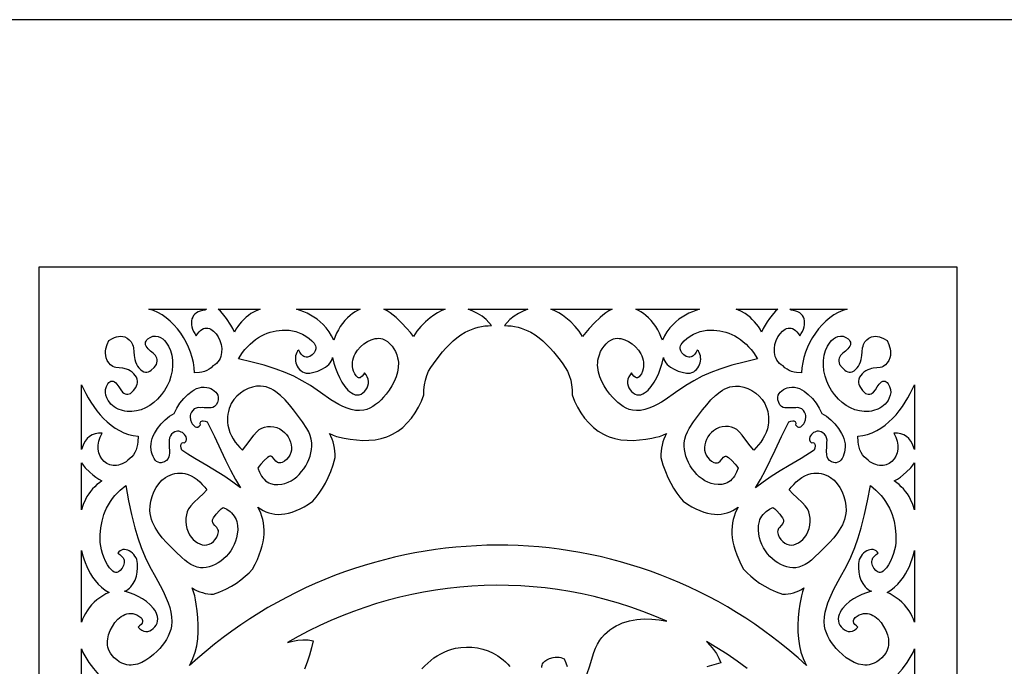
# Model space of a CAD drawing. Extents: x -3 to 213, y 3 to 294.
# Drawn here: x 81 to 121, y 268 to 294 of the extents above; entities that cross this region are included whole.
import ezdxf

# ---------------------------------------------------------------- set-up
doc = ezdxf.new("R2010")
doc.units = 0
doc.layers.add('LAYER_1', color=18, linetype='CONTINUOUS')

msp = doc.modelspace()

# ---------------------------------------------------------------- linework, layer by layer
at = {"layer": 'LAYER_1'}
for points in [[(213, 294), (-3, 294), (-3, 3), (213, 3)], [(82.176, 284), (118.74, 284), (118.74, 224), (81.625, 224), (81.625, 284)], [(88.385, 282.287), (88.33, 282.253), (88.227, 282.237), (88.134, 282.212), (88.052, 282.178), (87.981, 282.135), (87.92, 282.085), (87.871, 282.027), (87.832, 281.964), (87.804, 281.894), (87.787, 281.819), (87.781, 281.74), (87.786, 281.657), (87.803, 281.571), (87.83, 281.482), (87.869, 281.391), (87.919, 281.299), (87.98, 281.206), (88.034, 281.295), (88.09, 281.368), (88.148, 281.426), (88.208, 281.47), (88.268, 281.501), (88.328, 281.519), (88.389, 281.525), (88.449, 281.52), (88.508, 281.504), (88.566, 281.479), (88.623, 281.445), (88.677, 281.403), (88.777, 281.296), (88.863, 281.167), (88.932, 281.019), (88.981, 280.86), (89.005, 280.695), (89.002, 280.53), (88.989, 280.45), (88.968, 280.372), (88.938, 280.297), (88.9, 280.226), (88.852, 280.159), (88.794, 280.098), (88.725, 280.043), (88.646, 279.994), (88.575, 279.919), (88.494, 279.857), (88.405, 279.808), (88.309, 279.77), (88.209, 279.742), (88.107, 279.724), (87.905, 279.71), (87.892, 279.919), (87.861, 280.129), (87.812, 280.339), (87.748, 280.546), (87.668, 280.75), (87.574, 280.948), (87.467, 281.14), (87.348, 281.323), (87.217, 281.495), (87.075, 281.657), (86.924, 281.804), (86.764, 281.937), (86.596, 282.054), (86.422, 282.152), (86.242, 282.23), (86.056, 282.287)], [(112.66, 267.88), (112.323, 268.181), (111.981, 268.473), (111.635, 268.755), (111.283, 269.027), (110.927, 269.29), (110.566, 269.543), (110.201, 269.786), (109.832, 270.02), (109.458, 270.244), (109.081, 270.458), (108.7, 270.663), (108.316, 270.858), (107.928, 271.043), (107.537, 271.219), (107.144, 271.385), (106.747, 271.541), (106.348, 271.688), (105.946, 271.825), (105.542, 271.953), (105.135, 272.071), (104.727, 272.179), (104.317, 272.278), (103.905, 272.367), (103.492, 272.447), (103.078, 272.517), (102.662, 272.578), (102.245, 272.629), (101.828, 272.671), (101.41, 272.703), (100.992, 272.725), (100.573, 272.738), (100.154, 272.742), (99.735, 272.736), (99.317, 272.72), (98.898, 272.695), (98.481, 272.661), (98.064, 272.617), (97.648, 272.563), (97.233, 272.501), (96.819, 272.428), (96.407, 272.347), (95.996, 272.255), (95.587, 272.155), (95.18, 272.045), (94.775, 271.925), (94.373, 271.797), (93.972, 271.658), (93.575, 271.511), (93.18, 271.354), (92.788, 271.187), (92.399, 271.011), (92.013, 270.826), (91.631, 270.632), (91.252, 270.428), (90.878, 270.215), (90.507, 269.992), (90.14, 269.76), (89.778, 269.519), (89.42, 269.269), (89.066, 269.009), (88.718, 268.74), (88.374, 268.461), (88.036, 268.174), (87.703, 267.877), (87.775, 268.013), (87.84, 268.154), (87.93, 268.41), (87.994, 268.676), (88.036, 268.95), (88.056, 269.23), (88.058, 269.513), (88.045, 269.797), (88.017, 270.081), (87.979, 270.36), (87.95, 270.53), (87.915, 270.696), (87.87, 270.859), (87.812, 271.016), (87.909, 270.955), (88.011, 270.902), (88.117, 270.857), (88.226, 270.822), (88.337, 270.794), (88.449, 270.776), (88.561, 270.766), (88.673, 270.766), (88.935, 270.86), (89.176, 270.967), (89.397, 271.084), (89.6, 271.21), (89.786, 271.344), (89.956, 271.484), (90.111, 271.627), (90.253, 271.774), (90.358, 271.975), (90.449, 272.169), (90.526, 272.357), (90.59, 272.538), (90.641, 272.713), (90.68, 272.881), (90.706, 273.044), (90.721, 273.201), (90.724, 273.353), (90.717, 273.499), (90.699, 273.64), (90.671, 273.777), (90.633, 273.909), (90.586, 274.036), (90.53, 274.16), (90.465, 274.279), (90.572, 274.207), (90.682, 274.144), (90.795, 274.091), (90.913, 274.049), (91.035, 274.017), (91.16, 273.997), (91.291, 273.989), (91.426, 273.993), (91.565, 274.009), (91.71, 274.039), (91.86, 274.082), (92.016, 274.139), (92.177, 274.211), (92.344, 274.298), (92.517, 274.4), (92.697, 274.519), (92.827, 274.678), (92.955, 274.852), (93.079, 275.043), (93.198, 275.252), (93.311, 275.48), (93.415, 275.728), (93.51, 275.998), (93.594, 276.292), (93.593, 276.418), (93.585, 276.544), (93.569, 276.67), (93.544, 276.795), (93.512, 276.917), (93.473, 277.035), (93.426, 277.15), (93.371, 277.259), (93.511, 277.195), (93.656, 277.144), (93.955, 277.072), (94.204, 277.029), (94.456, 276.998), (94.71, 276.983), (94.962, 276.985), (95.211, 277.008), (95.455, 277.055), (95.692, 277.127), (95.807, 277.174), (95.92, 277.229), (96.129, 277.355), (96.326, 277.509), (96.511, 277.685), (96.68, 277.883), (96.833, 278.099), (96.968, 278.33), (97.084, 278.574), (97.179, 278.827), (97.183, 279.027), (97.204, 279.227), (97.243, 279.422), (97.301, 279.61), (97.376, 279.775), (97.466, 279.932), (97.674, 280.23), (97.936, 280.56), (98.074, 280.717), (98.217, 280.866), (98.366, 281.007), (98.522, 281.136), (98.685, 281.252), (98.855, 281.354), (98.98, 281.417), (99.109, 281.471), (99.24, 281.518), (99.374, 281.556), (99.51, 281.586), (99.647, 281.609), (99.784, 281.622), (99.92, 281.628), (99.706, 281.878), (99.535, 282.001), (99.355, 282.113), (99.166, 282.21), (98.971, 282.287), (101.394, 282.287), (101.2, 282.21), (101.011, 282.113), (100.83, 282.001), (100.659, 281.878), (100.444, 281.628), (100.581, 281.622), (100.718, 281.609), (100.855, 281.586), (100.991, 281.556), (101.125, 281.518), (101.256, 281.471), (101.385, 281.417), (101.51, 281.354), (101.681, 281.252), (101.843, 281.136), (101.999, 281.007), (102.148, 280.866), (102.291, 280.717), (102.429, 280.56), (102.691, 280.23), (102.799, 280.083), (102.9, 279.932), (102.989, 279.775), (103.064, 279.61), (103.123, 279.422), (103.161, 279.227), (103.182, 279.027), (103.186, 278.827), (103.281, 278.574), (103.397, 278.33), (103.532, 278.099), (103.685, 277.883), (103.854, 277.685), (104.039, 277.509), (104.236, 277.355), (104.446, 277.229), (104.558, 277.174), (104.673, 277.127), (104.91, 277.055), (105.154, 277.009), (105.403, 276.985), (105.655, 276.983), (105.909, 276.998), (106.161, 277.029), (106.41, 277.072), (106.561, 277.105), (106.709, 277.144), (106.854, 277.195), (106.994, 277.259), (106.939, 277.15), (106.892, 277.035), (106.853, 276.917), (106.821, 276.794), (106.797, 276.67), (106.78, 276.544), (106.772, 276.418), (106.771, 276.292), (106.855, 275.998), (106.95, 275.728), (107.054, 275.48), (107.167, 275.252), (107.286, 275.043), (107.41, 274.852), (107.538, 274.678), (107.668, 274.519), (107.848, 274.4), (108.021, 274.298), (108.188, 274.211), (108.349, 274.139), (108.505, 274.082), (108.655, 274.039), (108.8, 274.009), (108.94, 273.992), (109.075, 273.989), (109.205, 273.997), (109.331, 274.017), (109.452, 274.049), (109.57, 274.091), (109.683, 274.144), (109.793, 274.207), (109.9, 274.279), (109.835, 274.16), (109.779, 274.036), (109.732, 273.909), (109.695, 273.777), (109.666, 273.64), (109.648, 273.499), (109.641, 273.353), (109.644, 273.201), (109.659, 273.044), (109.685, 272.881), (109.724, 272.713), (109.775, 272.538), (109.839, 272.357), (109.916, 272.169), (110.007, 271.975), (110.113, 271.774), (110.254, 271.627), (110.41, 271.484), (110.579, 271.344), (110.765, 271.21), (110.968, 271.084), (111.189, 270.967), (111.43, 270.86), (111.692, 270.766), (111.804, 270.766), (111.916, 270.776), (112.028, 270.794), (112.139, 270.821), (112.248, 270.857), (112.354, 270.902), (112.456, 270.954), (112.553, 271.016), (112.496, 270.859), (112.451, 270.696), (112.386, 270.36), (112.348, 270.081), (112.321, 269.797), (112.307, 269.513), (112.309, 269.23), (112.33, 268.95), (112.371, 268.676), (112.435, 268.41), (112.526, 268.154), (112.589, 268.014), (112.66, 267.879)], [(90.556, 282.287), (90.367, 282.209), (90.186, 282.108), (90.086, 282.038), (89.989, 281.961), (89.897, 281.876), (89.81, 281.784), (89.729, 281.686), (89.653, 281.583), (89.584, 281.475), (89.522, 281.363), (89.458, 281.506), (89.382, 281.642), (89.205, 281.908), (89.045, 282.116), (88.957, 282.209), (88.865, 282.287)], [(92.028, 282.287), (94.613, 282.287), (94.505, 282.237), (94.4, 282.178), (94.299, 282.111), (94.202, 282.038), (94.09, 281.938), (93.987, 281.829), (93.891, 281.712), (93.804, 281.587), (93.725, 281.457), (93.654, 281.321), (93.591, 281.18), (93.537, 281.036), (93.453, 281.212), (93.351, 281.377), (93.234, 281.53), (93.104, 281.671), (92.987, 281.78), (92.864, 281.879), (92.736, 281.969), (92.602, 282.05), (92.464, 282.123), (92.322, 282.186), (92.176, 282.241)], [(95.568, 282.287), (98.04, 282.287), (97.882, 282.221), (97.729, 282.139), (97.58, 282.044), (97.437, 281.939), (97.244, 281.773), (97.066, 281.591), (96.904, 281.393), (96.761, 281.179), (96.637, 281.351), (96.496, 281.509), (96.282, 281.735), (96.057, 281.951), (95.939, 282.05), (95.819, 282.14), (95.695, 282.22)], [(104.798, 282.287), (104.67, 282.22), (104.546, 282.14), (104.426, 282.05), (104.308, 281.951), (104.083, 281.735), (103.869, 281.509), (103.728, 281.351), (103.663, 281.267), (103.604, 281.179), (103.461, 281.393), (103.299, 281.591), (103.121, 281.773), (102.928, 281.939), (102.785, 282.044), (102.637, 282.139), (102.483, 282.221), (102.325, 282.287)], [(108.338, 282.287), (108.189, 282.241), (108.043, 282.186), (107.901, 282.122), (107.763, 282.05), (107.629, 281.969), (107.501, 281.879), (107.378, 281.78), (107.261, 281.671), (107.132, 281.53), (107.015, 281.377), (106.913, 281.212), (106.829, 281.036), (106.774, 281.18), (106.711, 281.321), (106.64, 281.456), (106.561, 281.587), (106.474, 281.711), (106.379, 281.829), (106.275, 281.938), (106.163, 282.038), (106.067, 282.111), (105.965, 282.178), (105.86, 282.237), (105.752, 282.287)], [(109.809, 282.287), (111.501, 282.287), (111.408, 282.209), (111.32, 282.116), (111.16, 281.908), (111.068, 281.775), (110.983, 281.642), (110.907, 281.506), (110.843, 281.363), (110.781, 281.475), (110.712, 281.583), (110.637, 281.686), (110.555, 281.784), (110.468, 281.876), (110.376, 281.961), (110.28, 282.038), (110.179, 282.108), (109.998, 282.209)], [(111.98, 282.287), (114.309, 282.287), (114.124, 282.23), (113.943, 282.152), (113.769, 282.054), (113.601, 281.937), (113.441, 281.804), (113.29, 281.657), (113.149, 281.495), (113.018, 281.323), (112.898, 281.14), (112.791, 280.948), (112.697, 280.75), (112.617, 280.546), (112.553, 280.339), (112.505, 280.129), (112.473, 279.919), (112.46, 279.71), (112.259, 279.724), (112.157, 279.742), (112.057, 279.77), (111.961, 279.808), (111.871, 279.857), (111.79, 279.919), (111.719, 279.994), (111.64, 280.043), (111.571, 280.098), (111.513, 280.159), (111.465, 280.226), (111.427, 280.297), (111.397, 280.372), (111.376, 280.45), (111.363, 280.53), (111.36, 280.695), (111.384, 280.86), (111.433, 281.019), (111.502, 281.167), (111.588, 281.296), (111.688, 281.403), (111.742, 281.445), (111.799, 281.479), (111.857, 281.504), (111.916, 281.52), (111.976, 281.525), (112.037, 281.519), (112.097, 281.501), (112.157, 281.47), (112.217, 281.426), (112.275, 281.368), (112.331, 281.295), (112.385, 281.206), (112.446, 281.299), (112.496, 281.391), (112.535, 281.482), (112.562, 281.571), (112.579, 281.657), (112.584, 281.74), (112.578, 281.82), (112.561, 281.894), (112.533, 281.964), (112.494, 282.028), (112.445, 282.085), (112.384, 282.135), (112.313, 282.178), (112.231, 282.212), (112.138, 282.237), (112.035, 282.253)], [(84.445, 281.025), (84.595, 281.108), (84.674, 281.142), (84.756, 281.169), (84.838, 281.187), (84.921, 281.194), (85.002, 281.188), (85.082, 281.167), (85.179, 281.119), (85.267, 281.049), (85.34, 280.963), (85.394, 280.865), (85.419, 280.795), (85.435, 280.722), (85.451, 280.57), (85.463, 280.411), (85.491, 280.249), (85.52, 280.158), (85.559, 280.07), (85.606, 279.986), (85.66, 279.911), (85.72, 279.846), (85.785, 279.794), (85.852, 279.759), (85.921, 279.742), (85.981, 279.744), (86.04, 279.759), (86.099, 279.787), (86.156, 279.826), (86.268, 279.929), (86.373, 280.056), (86.389, 280.118), (86.397, 280.184), (86.395, 280.249), (86.384, 280.309), (86.36, 280.367), (86.327, 280.418), (86.237, 280.506), (86.132, 280.59), (86.029, 280.684), (85.987, 280.734), (85.953, 280.789), (85.93, 280.845), (85.921, 280.901), (85.928, 280.951), (85.948, 280.998), (85.978, 281.043), (86.018, 281.084), (86.114, 281.15), (86.222, 281.191), (86.332, 281.202), (86.435, 281.184), (86.532, 281.142), (86.62, 281.083), (86.688, 281.022), (86.749, 280.954), (86.804, 280.879), (86.853, 280.797), (86.932, 280.62), (86.986, 280.43), (87.017, 280.22), (87.021, 280.006), (87, 279.792), (86.955, 279.582), (86.889, 279.378), (86.803, 279.184), (86.698, 279.002), (86.577, 278.836), (86.492, 278.742), (86.408, 278.646), (86.261, 278.51), (86.099, 278.393), (85.926, 278.296), (85.744, 278.222), (85.557, 278.172), (85.367, 278.148), (85.177, 278.152), (85.082, 278.166), (84.989, 278.187), (84.82, 278.248), (84.739, 278.289), (84.662, 278.337), (84.59, 278.391), (84.522, 278.453), (84.462, 278.522), (84.408, 278.598), (84.355, 278.697), (84.318, 278.806), (84.302, 278.922), (84.311, 279.045), (84.348, 279.166), (84.407, 279.275), (84.443, 279.319), (84.483, 279.353), (84.525, 279.375), (84.569, 279.383), (84.62, 279.373), (84.67, 279.347), (84.718, 279.309), (84.763, 279.262), (84.847, 279.146), (84.921, 279.028), (85, 278.928), (85.045, 278.89), (85.096, 278.864), (85.15, 278.851), (85.208, 278.849), (85.267, 278.858), (85.322, 278.876), (85.435, 278.993), (85.527, 279.119), (85.561, 279.184), (85.586, 279.25), (85.6, 279.316), (85.602, 279.383), (85.587, 279.461), (85.555, 279.536), (85.509, 279.609), (85.451, 279.676), (85.384, 279.737), (85.31, 279.79), (85.231, 279.833), (85.15, 279.866), (85.006, 279.897), (84.864, 279.911), (84.729, 279.93), (84.664, 279.948), (84.601, 279.975), (84.515, 280.036), (84.438, 280.118), (84.376, 280.217), (84.333, 280.325), (84.314, 280.414), (84.307, 280.504), (84.31, 280.594), (84.324, 280.684), (84.373, 280.859)], [(89.685, 280.281), (89.854, 280.533), (89.947, 280.653), (90.046, 280.766), (90.151, 280.873), (90.261, 280.973), (90.377, 281.064), (90.498, 281.146), (90.61, 281.21), (90.726, 281.266), (90.845, 281.315), (90.966, 281.356), (91.088, 281.389), (91.212, 281.414), (91.458, 281.442), (91.596, 281.444), (91.732, 281.436), (91.868, 281.416), (92.003, 281.384), (92.137, 281.337), (92.271, 281.276), (92.405, 281.199), (92.54, 281.105), (92.647, 281.015), (92.74, 280.914), (92.775, 280.861), (92.801, 280.805), (92.814, 280.748), (92.814, 280.69), (92.79, 280.607), (92.742, 280.529), (92.663, 280.444), (92.57, 280.381), (92.52, 280.361), (92.47, 280.349), (92.421, 280.347), (92.373, 280.355), (92.332, 280.372), (92.294, 280.396), (92.225, 280.463), (92.167, 280.546), (92.122, 280.636), (92.077, 280.587), (92.041, 280.531), (92.015, 280.469), (91.996, 280.402), (91.987, 280.333), (91.986, 280.261), (91.993, 280.188), (92.009, 280.116), (92.033, 280.045), (92.064, 279.978), (92.104, 279.914), (92.151, 279.855), (92.206, 279.803), (92.269, 279.759), (92.339, 279.724), (92.416, 279.698), (92.565, 279.707), (92.729, 279.736), (92.896, 279.787), (93.06, 279.858), (93.21, 279.948), (93.278, 280), (93.339, 280.057), (93.392, 280.118), (93.436, 280.184), (93.471, 280.254), (93.494, 280.328), (93.545, 280.111), (93.613, 279.9), (93.684, 279.706), (93.765, 279.519), (93.862, 279.338), (93.983, 279.163), (94.11, 279.019), (94.18, 278.955), (94.254, 278.901), (94.33, 278.858), (94.408, 278.83), (94.488, 278.819), (94.567, 278.828), (94.641, 278.855), (94.712, 278.899), (94.778, 278.957), (94.836, 279.027), (94.885, 279.105), (94.922, 279.189), (94.944, 279.276), (94.949, 279.363), (94.933, 279.462), (94.896, 279.555), (94.844, 279.639), (94.782, 279.712), (94.742, 279.645), (94.693, 279.582), (94.637, 279.533), (94.608, 279.518), (94.579, 279.511), (94.543, 279.514), (94.508, 279.529), (94.443, 279.589), (94.386, 279.677), (94.341, 279.779), (94.313, 279.872), (94.297, 279.964), (94.292, 280.054), (94.297, 280.144), (94.312, 280.232), (94.336, 280.317), (94.367, 280.4), (94.407, 280.48), (94.505, 280.631), (94.624, 280.766), (94.76, 280.883), (94.905, 280.98), (95.058, 281.053), (95.135, 281.08), (95.212, 281.098), (95.289, 281.109), (95.365, 281.11), (95.44, 281.103), (95.514, 281.085), (95.619, 281.04), (95.718, 280.976), (95.811, 280.894), (95.895, 280.797), (95.97, 280.689), (96.033, 280.572), (96.085, 280.449), (96.122, 280.323), (96.141, 280.225), (96.151, 280.128), (96.148, 279.933), (96.117, 279.74), (96.06, 279.55), (95.982, 279.365), (95.886, 279.185), (95.776, 279.013), (95.654, 278.85), (95.554, 278.732), (95.45, 278.621), (95.342, 278.519), (95.23, 278.428), (95.115, 278.349), (94.996, 278.284), (94.874, 278.234), (94.749, 278.201), (94.584, 278.184), (94.416, 278.194), (94.246, 278.228), (94.076, 278.282), (93.907, 278.352), (93.74, 278.435), (93.417, 278.626), (92.999, 278.914), (92.592, 279.196), (92.264, 279.395), (91.922, 279.574), (91.571, 279.732), (91.213, 279.868), (90.725, 280.018), (90.233, 280.148)], [(110.68, 280.281), (110.132, 280.148), (109.64, 280.018), (109.395, 279.947), (109.152, 279.868), (108.794, 279.732), (108.443, 279.574), (108.101, 279.395), (107.773, 279.196), (107.366, 278.914), (106.948, 278.626), (106.789, 278.528), (106.625, 278.435), (106.458, 278.352), (106.289, 278.282), (106.119, 278.228), (105.949, 278.194), (105.781, 278.184), (105.616, 278.201), (105.491, 278.234), (105.369, 278.284), (105.25, 278.349), (105.135, 278.428), (105.023, 278.519), (104.915, 278.621), (104.811, 278.732), (104.711, 278.85), (104.589, 279.014), (104.479, 279.186), (104.383, 279.365), (104.305, 279.55), (104.249, 279.74), (104.217, 279.933), (104.212, 280.031), (104.214, 280.128), (104.224, 280.225), (104.243, 280.323), (104.281, 280.449), (104.332, 280.572), (104.395, 280.689), (104.47, 280.797), (104.554, 280.894), (104.647, 280.976), (104.747, 281.04), (104.852, 281.085), (104.925, 281.103), (105, 281.11), (105.076, 281.109), (105.153, 281.098), (105.307, 281.053), (105.46, 280.98), (105.605, 280.883), (105.741, 280.766), (105.86, 280.631), (105.958, 280.48), (105.998, 280.4), (106.03, 280.317), (106.053, 280.232), (106.068, 280.144), (106.073, 280.054), (106.068, 279.964), (106.052, 279.872), (106.025, 279.779), (105.98, 279.677), (105.922, 279.589), (105.891, 279.555), (105.857, 279.529), (105.822, 279.514), (105.786, 279.511), (105.728, 279.533), (105.672, 279.582), (105.623, 279.645), (105.583, 279.712), (105.521, 279.639), (105.469, 279.555), (105.433, 279.462), (105.416, 279.363), (105.422, 279.276), (105.444, 279.189), (105.48, 279.105), (105.529, 279.027), (105.587, 278.957), (105.653, 278.899), (105.724, 278.855), (105.798, 278.828), (105.877, 278.819), (105.957, 278.83), (106.035, 278.858), (106.111, 278.901), (106.185, 278.955), (106.255, 279.019), (106.382, 279.163), (106.503, 279.338), (106.601, 279.519), (106.681, 279.706), (106.752, 279.9), (106.82, 280.111), (106.871, 280.328), (106.895, 280.254), (106.929, 280.184), (106.973, 280.118), (107.026, 280.057), (107.087, 280), (107.155, 279.948), (107.305, 279.858), (107.469, 279.787), (107.637, 279.736), (107.8, 279.707), (107.95, 279.698), (108.027, 279.724), (108.097, 279.759), (108.159, 279.803), (108.214, 279.855), (108.261, 279.914), (108.301, 279.978), (108.332, 280.045), (108.356, 280.116), (108.372, 280.188), (108.379, 280.261), (108.378, 280.333), (108.368, 280.402), (108.35, 280.469), (108.323, 280.531), (108.288, 280.587), (108.243, 280.636), (108.198, 280.546), (108.14, 280.463), (108.071, 280.396), (108.033, 280.372), (107.992, 280.355), (107.944, 280.347), (107.895, 280.349), (107.845, 280.361), (107.795, 280.381), (107.702, 280.444), (107.623, 280.529), (107.576, 280.608), (107.551, 280.69), (107.551, 280.748), (107.565, 280.805), (107.59, 280.861), (107.625, 280.914), (107.718, 281.015), (107.825, 281.105), (107.96, 281.199), (108.094, 281.276), (108.228, 281.337), (108.362, 281.384), (108.497, 281.416), (108.633, 281.436), (108.769, 281.444), (108.907, 281.442), (109.154, 281.414), (109.277, 281.389), (109.4, 281.355), (109.521, 281.315), (109.639, 281.266), (109.755, 281.21), (109.867, 281.146), (109.988, 281.064), (110.104, 280.973), (110.214, 280.873), (110.319, 280.766), (110.418, 280.653), (110.511, 280.533)], [(115.92, 281.025), (115.992, 280.859), (116.021, 280.772), (116.042, 280.684), (116.055, 280.594), (116.059, 280.504), (116.052, 280.414), (116.032, 280.325), (115.989, 280.217), (115.927, 280.118), (115.851, 280.036), (115.764, 279.975), (115.701, 279.948), (115.636, 279.93), (115.501, 279.911), (115.36, 279.897), (115.288, 279.885), (115.215, 279.866), (115.134, 279.833), (115.055, 279.79), (114.981, 279.737), (114.914, 279.676), (114.856, 279.609), (114.81, 279.536), (114.779, 279.461), (114.764, 279.383), (114.765, 279.316), (114.779, 279.25), (114.804, 279.184), (114.838, 279.119), (114.93, 278.993), (115.043, 278.876), (115.099, 278.858), (115.157, 278.849), (115.215, 278.851), (115.269, 278.864), (115.32, 278.89), (115.365, 278.928), (115.444, 279.028), (115.518, 279.146), (115.602, 279.262), (115.647, 279.309), (115.696, 279.347), (115.746, 279.373), (115.796, 279.383), (115.84, 279.375), (115.882, 279.353), (115.922, 279.319), (115.958, 279.275), (116.017, 279.166), (116.054, 279.045), (116.064, 278.922), (116.048, 278.806), (116.01, 278.697), (115.957, 278.598), (115.903, 278.522), (115.843, 278.453), (115.776, 278.391), (115.703, 278.337), (115.626, 278.289), (115.545, 278.248), (115.376, 278.187), (115.283, 278.166), (115.189, 278.152), (114.998, 278.148), (114.808, 278.172), (114.621, 278.222), (114.439, 278.296), (114.266, 278.393), (114.105, 278.51), (113.957, 278.646), (113.873, 278.742), (113.788, 278.836), (113.667, 279.002), (113.562, 279.184), (113.476, 279.378), (113.41, 279.582), (113.365, 279.792), (113.344, 280.006), (113.348, 280.219), (113.379, 280.43), (113.433, 280.62), (113.512, 280.797), (113.561, 280.879), (113.616, 280.954), (113.677, 281.022), (113.745, 281.083), (113.833, 281.142), (113.93, 281.184), (114.033, 281.202), (114.087, 281.201), (114.143, 281.191), (114.251, 281.15), (114.348, 281.084), (114.387, 281.043), (114.417, 280.998), (114.437, 280.951), (114.444, 280.901), (114.435, 280.845), (114.412, 280.789), (114.378, 280.735), (114.336, 280.684), (114.233, 280.59), (114.128, 280.506), (114.039, 280.418), (114.005, 280.367), (113.981, 280.309), (113.97, 280.249), (113.969, 280.184), (113.976, 280.118), (113.992, 280.056), (114.097, 279.929), (114.209, 279.826), (114.267, 279.787), (114.325, 279.759), (114.385, 279.744), (114.444, 279.742), (114.513, 279.759), (114.581, 279.794), (114.645, 279.846), (114.705, 279.911), (114.759, 279.986), (114.806, 280.07), (114.845, 280.158), (114.874, 280.249), (114.902, 280.411), (114.914, 280.57), (114.931, 280.722), (114.946, 280.795), (114.971, 280.865), (115.025, 280.963), (115.099, 281.049), (115.186, 281.119), (115.283, 281.167), (115.363, 281.188), (115.444, 281.194), (115.527, 281.187), (115.609, 281.169), (115.77, 281.108)], [(83.336, 279.231), (83.506, 278.877), (83.605, 278.699), (83.712, 278.523), (83.828, 278.35), (83.952, 278.182), (84.084, 278.021), (84.224, 277.869), (84.373, 277.726), (84.529, 277.596), (84.694, 277.479), (84.866, 277.377), (85.046, 277.292), (85.233, 277.225), (85.428, 277.179), (85.63, 277.155), (85.618, 276.929), (85.601, 276.814), (85.577, 276.702), (85.543, 276.594), (85.499, 276.494), (85.444, 276.402), (85.377, 276.322), (85.297, 276.244), (85.216, 276.175), (85.137, 276.117), (85.058, 276.069), (84.979, 276.03), (84.902, 276.001), (84.826, 275.98), (84.752, 275.967), (84.68, 275.963), (84.611, 275.967), (84.479, 275.995), (84.359, 276.05), (84.253, 276.129), (84.164, 276.229), (84.093, 276.347), (84.043, 276.481), (84.015, 276.626), (84.012, 276.782), (84.037, 276.944), (84.09, 277.11), (84.175, 277.278), (84.026, 277.274), (83.889, 277.25), (83.766, 277.207), (83.657, 277.144), (83.562, 277.06), (83.482, 276.955), (83.416, 276.828), (83.366, 276.678), (83.336, 276.617)], [(89.842, 276.589), (89.983, 276.76), (90.121, 276.934), (90.31, 277.199), (90.412, 277.32), (90.467, 277.374), (90.527, 277.421), (90.63, 277.481), (90.743, 277.522), (90.862, 277.544), (90.986, 277.547), (91.11, 277.532), (91.233, 277.498), (91.351, 277.445), (91.463, 277.374), (91.548, 277.3), (91.626, 277.215), (91.693, 277.121), (91.748, 277.02), (91.791, 276.915), (91.819, 276.806), (91.831, 276.697), (91.826, 276.589), (91.803, 276.487), (91.762, 276.389), (91.704, 276.297), (91.63, 276.213), (91.544, 276.141), (91.451, 276.089), (91.403, 276.074), (91.356, 276.068), (91.31, 276.072), (91.267, 276.087), (91.193, 276.147), (91.124, 276.226), (91.057, 276.299), (91.023, 276.324), (90.988, 276.338), (90.956, 276.339), (90.923, 276.33), (90.855, 276.291), (90.722, 276.166), (90.584, 276.013), (90.525, 275.936), (90.471, 275.852), (90.536, 275.691), (90.62, 275.54), (90.67, 275.471), (90.724, 275.407), (90.784, 275.351), (90.848, 275.303), (90.914, 275.265), (90.983, 275.236), (91.13, 275.201), (91.282, 275.193), (91.434, 275.209), (91.566, 275.24), (91.693, 275.287), (91.815, 275.348), (91.931, 275.423), (92.04, 275.51), (92.144, 275.608), (92.24, 275.717), (92.329, 275.836), (92.405, 275.956), (92.473, 276.082), (92.532, 276.212), (92.581, 276.346), (92.618, 276.482), (92.643, 276.619), (92.654, 276.754), (92.65, 276.888), (92.626, 277.037), (92.584, 277.183), (92.525, 277.324), (92.453, 277.463), (92.277, 277.734), (92.077, 278.001), (91.912, 278.214), (91.743, 278.421), (91.569, 278.616), (91.389, 278.793), (91.202, 278.944), (91.105, 279.008), (91.006, 279.063), (90.904, 279.108), (90.8, 279.143), (90.692, 279.167), (90.582, 279.178), (90.416, 279.172), (90.246, 279.139), (90.078, 279.081), (89.915, 278.999), (89.761, 278.896), (89.62, 278.773), (89.497, 278.631), (89.395, 278.472), (89.346, 278.371), (89.306, 278.265), (89.275, 278.156), (89.253, 278.045), (89.24, 277.932), (89.236, 277.818), (89.241, 277.705), (89.255, 277.593), (89.289, 277.447), (89.337, 277.305), (89.399, 277.169), (89.472, 277.039), (89.554, 276.915), (89.644, 276.799), (89.741, 276.69)], [(110.523, 276.589), (110.382, 276.76), (110.243, 276.934), (110.055, 277.199), (109.953, 277.32), (109.898, 277.374), (109.839, 277.421), (109.735, 277.481), (109.623, 277.522), (109.503, 277.544), (109.38, 277.547), (109.255, 277.532), (109.132, 277.498), (109.014, 277.445), (108.903, 277.374), (108.817, 277.3), (108.74, 277.215), (108.673, 277.121), (108.617, 277.02), (108.575, 276.915), (108.546, 276.806), (108.534, 276.697), (108.539, 276.589), (108.563, 276.487), (108.604, 276.389), (108.661, 276.297), (108.735, 276.213), (108.821, 276.141), (108.914, 276.089), (108.962, 276.074), (109.009, 276.068), (109.055, 276.072), (109.098, 276.087), (109.173, 276.147), (109.241, 276.226), (109.308, 276.299), (109.342, 276.324), (109.377, 276.338), (109.409, 276.339), (109.442, 276.33), (109.51, 276.291), (109.643, 276.166), (109.781, 276.013), (109.84, 275.936), (109.895, 275.852), (109.83, 275.691), (109.745, 275.54), (109.695, 275.471), (109.641, 275.407), (109.581, 275.351), (109.517, 275.303), (109.452, 275.265), (109.382, 275.236), (109.236, 275.201), (109.083, 275.193), (108.93, 275.209), (108.799, 275.24), (108.672, 275.287), (108.55, 275.348), (108.434, 275.423), (108.325, 275.51), (108.221, 275.608), (108.125, 275.717), (108.036, 275.836), (107.96, 275.956), (107.892, 276.082), (107.833, 276.212), (107.785, 276.346), (107.747, 276.482), (107.722, 276.619), (107.711, 276.754), (107.715, 276.888), (107.739, 277.037), (107.781, 277.183), (107.84, 277.324), (107.912, 277.463), (108.088, 277.734), (108.288, 278.001), (108.453, 278.214), (108.622, 278.421), (108.796, 278.616), (108.976, 278.793), (109.163, 278.944), (109.26, 279.008), (109.359, 279.063), (109.461, 279.108), (109.565, 279.143), (109.673, 279.167), (109.783, 279.178), (109.95, 279.172), (110.119, 279.139), (110.288, 279.081), (110.451, 278.999), (110.604, 278.896), (110.745, 278.773), (110.868, 278.631), (110.97, 278.472), (111.019, 278.371), (111.059, 278.265), (111.09, 278.156), (111.112, 278.045), (111.125, 277.932), (111.129, 277.818), (111.124, 277.705), (111.11, 277.593), (111.076, 277.447), (111.028, 277.305), (110.967, 277.169), (110.894, 277.039), (110.811, 276.915), (110.721, 276.799), (110.624, 276.69)], [(117.03, 279.231), (117.03, 276.617), (116.999, 276.678), (116.949, 276.828), (116.883, 276.955), (116.803, 277.06), (116.708, 277.144), (116.599, 277.207), (116.476, 277.25), (116.339, 277.274), (116.19, 277.278), (116.275, 277.11), (116.328, 276.944), (116.353, 276.782), (116.35, 276.626), (116.322, 276.481), (116.272, 276.347), (116.201, 276.229), (116.112, 276.129), (116.006, 276.05), (115.886, 275.995), (115.822, 275.977), (115.754, 275.967), (115.684, 275.963), (115.612, 275.967), (115.538, 275.98), (115.463, 276.001), (115.386, 276.03), (115.307, 276.069), (115.228, 276.117), (115.148, 276.175), (115.068, 276.244), (114.988, 276.322), (114.921, 276.402), (114.866, 276.494), (114.822, 276.594), (114.788, 276.702), (114.764, 276.814), (114.747, 276.929), (114.735, 277.155), (114.937, 277.179), (115.132, 277.225), (115.319, 277.292), (115.499, 277.377), (115.671, 277.479), (115.836, 277.596), (115.992, 277.726), (116.141, 277.869), (116.281, 278.021), (116.414, 278.182), (116.538, 278.35), (116.653, 278.523), (116.76, 278.699), (116.859, 278.877)], [(89.772, 275.058), (89.463, 275.296), (89.128, 275.523), (88.407, 275.964), (87.92, 276.251), (87.638, 276.422), (87.392, 276.581), (87.365, 276.667), (87.355, 276.757), (87.367, 276.833), (87.383, 276.861), (87.407, 276.88), (87.454, 276.89), (87.503, 276.88), (87.553, 276.938), (87.57, 276.972), (87.581, 277.009), (87.581, 277.064), (87.566, 277.12), (87.539, 277.172), (87.503, 277.22), (87.462, 277.261), (87.417, 277.294), (87.369, 277.32), (87.319, 277.339), (87.268, 277.35), (87.216, 277.352), (87.165, 277.347), (87.115, 277.332), (87.043, 277.293), (86.979, 277.236), (86.929, 277.165), (86.893, 277.083), (86.876, 276.99), (86.882, 276.897), (86.881, 276.722), (86.892, 276.551), (86.893, 276.469), (86.887, 276.39), (86.87, 276.317), (86.838, 276.249), (86.775, 276.174), (86.692, 276.116), (86.599, 276.081), (86.551, 276.074), (86.505, 276.075), (86.437, 276.094), (86.374, 276.133), (86.318, 276.187), (86.269, 276.255), (86.228, 276.333), (86.194, 276.419), (86.168, 276.508), (86.151, 276.598), (86.141, 276.719), (86.147, 276.837), (86.166, 276.95), (86.197, 277.059), (86.238, 277.165), (86.287, 277.266), (86.406, 277.457), (86.553, 277.645), (86.717, 277.813), (86.895, 277.956), (86.99, 278.018), (87.088, 278.073), (87.192, 278.289), (87.319, 278.49), (87.468, 278.673), (87.636, 278.839), (87.806, 278.972), (87.897, 279.028), (87.99, 279.074), (88.088, 279.109), (88.189, 279.13), (88.293, 279.136), (88.401, 279.125), (88.481, 279.106), (88.561, 279.077), (88.637, 279.039), (88.706, 278.992), (88.767, 278.937), (88.815, 278.875), (88.85, 278.804), (88.867, 278.727), (88.862, 278.622), (88.83, 278.518), (88.779, 278.425), (88.712, 278.353), (88.651, 278.318), (88.586, 278.299), (88.443, 278.293), (88.291, 278.305), (88.213, 278.308), (88.135, 278.304), (88.052, 278.31), (87.969, 278.291), (87.896, 278.252), (87.833, 278.195), (87.782, 278.124), (87.747, 278.042), (87.734, 277.986), (87.729, 277.929), (87.741, 277.813), (87.781, 277.703), (87.811, 277.652), (87.847, 277.606), (87.89, 277.566), (87.937, 277.536), (87.986, 277.519), (88.035, 277.519), (88.099, 277.551), (88.149, 277.606), (88.141, 277.662), (88.149, 277.714), (88.166, 277.741), (88.192, 277.76), (88.223, 277.77), (88.26, 277.773), (88.339, 277.761), (88.417, 277.731), (88.71, 277.138), (88.966, 276.592), (89.161, 276.179), (89.358, 275.781), (89.561, 275.405)], [(110.593, 275.058), (110.804, 275.405), (111.007, 275.781), (111.399, 276.592), (111.655, 277.138), (111.808, 277.456), (111.948, 277.731), (112.026, 277.761), (112.105, 277.773), (112.142, 277.77), (112.173, 277.76), (112.198, 277.741), (112.215, 277.714), (112.224, 277.662), (112.215, 277.606), (112.266, 277.551), (112.297, 277.531), (112.33, 277.519), (112.379, 277.519), (112.428, 277.536), (112.475, 277.566), (112.518, 277.606), (112.554, 277.652), (112.584, 277.703), (112.624, 277.813), (112.636, 277.929), (112.631, 277.986), (112.618, 278.042), (112.583, 278.124), (112.532, 278.195), (112.469, 278.252), (112.396, 278.291), (112.313, 278.31), (112.23, 278.304), (112.075, 278.305), (111.922, 278.293), (111.849, 278.292), (111.779, 278.299), (111.714, 278.318), (111.653, 278.353), (111.587, 278.425), (111.535, 278.518), (111.504, 278.622), (111.498, 278.727), (111.515, 278.804), (111.55, 278.875), (111.598, 278.937), (111.659, 278.992), (111.728, 279.039), (111.804, 279.077), (111.884, 279.106), (111.964, 279.125), (112.072, 279.136), (112.177, 279.13), (112.277, 279.109), (112.375, 279.074), (112.469, 279.028), (112.559, 278.972), (112.729, 278.839), (112.897, 278.673), (113.046, 278.49), (113.173, 278.289), (113.278, 278.073), (113.375, 278.018), (113.47, 277.956), (113.648, 277.813), (113.812, 277.645), (113.959, 277.457), (114.078, 277.266), (114.127, 277.165), (114.169, 277.059), (114.199, 276.95), (114.218, 276.837), (114.224, 276.719), (114.214, 276.598), (114.197, 276.508), (114.171, 276.419), (114.137, 276.333), (114.096, 276.255), (114.047, 276.187), (113.991, 276.133), (113.928, 276.094), (113.86, 276.075), (113.814, 276.074), (113.767, 276.081), (113.674, 276.116), (113.591, 276.174), (113.527, 276.249), (113.496, 276.317), (113.478, 276.391), (113.473, 276.551), (113.484, 276.722), (113.487, 276.81), (113.483, 276.897), (113.489, 276.99), (113.472, 277.083), (113.437, 277.165), (113.386, 277.236), (113.323, 277.293), (113.25, 277.332), (113.2, 277.347), (113.149, 277.352), (113.097, 277.35), (113.046, 277.339), (112.996, 277.32), (112.948, 277.294), (112.903, 277.261), (112.862, 277.22), (112.826, 277.172), (112.799, 277.12), (112.784, 277.064), (112.784, 277.009), (112.813, 276.938), (112.862, 276.88), (112.911, 276.89), (112.958, 276.88), (112.982, 276.861), (112.998, 276.833), (113.01, 276.757), (113, 276.667), (112.973, 276.581), (112.445, 276.251), (111.958, 275.964), (111.591, 275.744), (111.237, 275.523), (110.902, 275.295)], [(83.336, 276.078), (83.405, 275.973), (83.488, 275.875), (83.674, 275.695), (83.792, 275.591), (83.91, 275.496), (84.031, 275.411), (84.158, 275.339), (84.058, 275.269), (83.962, 275.192), (83.87, 275.107), (83.783, 275.016), (83.702, 274.918), (83.626, 274.815), (83.557, 274.706), (83.495, 274.593), (83.405, 274.39), (83.336, 274.177)], [(117.03, 276.078), (117.03, 274.178), (116.96, 274.39), (116.87, 274.593), (116.808, 274.706), (116.739, 274.815), (116.663, 274.918), (116.582, 275.016), (116.495, 275.107), (116.403, 275.192), (116.307, 275.269), (116.207, 275.339), (116.335, 275.411), (116.456, 275.496), (116.691, 275.695), (116.877, 275.875), (116.96, 275.973)], [(88.409, 274.98), (88.257, 274.822), (88.101, 274.666), (87.866, 274.454), (87.758, 274.34), (87.711, 274.278), (87.668, 274.211), (87.615, 274.095), (87.579, 273.968), (87.559, 273.834), (87.556, 273.695), (87.57, 273.556), (87.6, 273.418), (87.647, 273.285), (87.71, 273.16), (87.776, 273.063), (87.852, 272.977), (87.935, 272.901), (88.025, 272.839), (88.119, 272.791), (88.216, 272.759), (88.313, 272.746), (88.409, 272.752), (88.5, 272.778), (88.588, 272.824), (88.669, 272.889), (88.744, 272.971), (88.808, 273.068), (88.854, 273.173), (88.868, 273.226), (88.873, 273.279), (88.87, 273.33), (88.856, 273.379), (88.803, 273.463), (88.732, 273.54), (88.667, 273.615), (88.645, 273.653), (88.632, 273.693), (88.632, 273.729), (88.639, 273.766), (88.674, 273.842), (88.786, 273.991), (88.922, 274.147), (88.991, 274.213), (89.065, 274.273), (89.209, 274.201), (89.343, 274.106), (89.405, 274.05), (89.461, 273.988), (89.511, 273.922), (89.554, 273.85), (89.588, 273.776), (89.614, 273.698), (89.645, 273.534), (89.652, 273.362), (89.638, 273.191), (89.61, 273.043), (89.568, 272.901), (89.514, 272.764), (89.447, 272.634), (89.37, 272.511), (89.282, 272.395), (89.185, 272.287), (89.079, 272.187), (88.973, 272.102), (88.861, 272.025), (88.745, 271.959), (88.625, 271.904), (88.504, 271.862), (88.383, 271.834), (88.262, 271.822), (88.143, 271.826), (88.01, 271.853), (87.881, 271.9), (87.754, 271.966), (87.631, 272.047), (87.51, 272.141), (87.39, 272.245), (87.152, 272.469), (86.962, 272.655), (86.778, 272.845), (86.604, 273.04), (86.447, 273.242), (86.312, 273.453), (86.255, 273.562), (86.206, 273.673), (86.166, 273.787), (86.135, 273.904), (86.114, 274.025), (86.104, 274.148), (86.11, 274.336), (86.139, 274.526), (86.191, 274.715), (86.263, 274.898), (86.355, 275.071), (86.465, 275.229), (86.591, 275.367), (86.733, 275.482), (86.823, 275.537), (86.917, 275.581), (87.014, 275.616), (87.113, 275.641), (87.214, 275.656), (87.315, 275.66), (87.415, 275.654), (87.515, 275.638), (87.645, 275.601), (87.771, 275.547), (87.893, 275.478), (88.008, 275.396), (88.119, 275.303), (88.222, 275.201), (88.319, 275.093)], [(111.956, 274.98), (112.046, 275.093), (112.143, 275.202), (112.247, 275.303), (112.357, 275.396), (112.473, 275.478), (112.594, 275.547), (112.72, 275.601), (112.85, 275.638), (112.95, 275.654), (113.051, 275.66), (113.152, 275.656), (113.252, 275.641), (113.352, 275.616), (113.449, 275.581), (113.543, 275.537), (113.633, 275.482), (113.774, 275.367), (113.901, 275.229), (114.01, 275.071), (114.102, 274.898), (114.175, 274.715), (114.226, 274.526), (114.256, 274.336), (114.261, 274.148), (114.251, 274.025), (114.23, 273.904), (114.199, 273.787), (114.159, 273.673), (114.11, 273.562), (114.053, 273.453), (113.918, 273.242), (113.761, 273.04), (113.587, 272.845), (113.213, 272.469), (112.976, 272.245), (112.856, 272.141), (112.734, 272.047), (112.611, 271.966), (112.485, 271.9), (112.355, 271.853), (112.222, 271.826), (112.103, 271.822), (111.982, 271.834), (111.861, 271.862), (111.74, 271.904), (111.62, 271.959), (111.504, 272.025), (111.392, 272.102), (111.286, 272.187), (111.18, 272.287), (111.083, 272.395), (110.995, 272.511), (110.918, 272.634), (110.851, 272.764), (110.797, 272.901), (110.755, 273.043), (110.727, 273.191), (110.713, 273.362), (110.72, 273.534), (110.752, 273.698), (110.778, 273.776), (110.811, 273.85), (110.854, 273.922), (110.904, 273.989), (111.022, 274.106), (111.157, 274.201), (111.3, 274.273), (111.374, 274.213), (111.443, 274.146), (111.579, 273.991), (111.638, 273.918), (111.691, 273.842), (111.726, 273.766), (111.734, 273.729), (111.733, 273.693), (111.72, 273.653), (111.698, 273.615), (111.633, 273.54), (111.563, 273.463), (111.532, 273.422), (111.51, 273.379), (111.496, 273.33), (111.492, 273.279), (111.511, 273.173), (111.557, 273.068), (111.621, 272.971), (111.696, 272.889), (111.777, 272.824), (111.865, 272.778), (111.956, 272.752), (112.052, 272.746), (112.149, 272.759), (112.246, 272.791), (112.34, 272.839), (112.43, 272.901), (112.513, 272.977), (112.589, 273.063), (112.655, 273.16), (112.718, 273.285), (112.765, 273.418), (112.796, 273.556), (112.809, 273.695), (112.806, 273.834), (112.786, 273.968), (112.75, 274.095), (112.697, 274.211), (112.607, 274.34), (112.499, 274.454), (112.264, 274.666), (112.108, 274.822)], [(85.122, 275.156), (85.241, 274.54), (85.356, 273.988), (85.419, 273.713), (85.49, 273.439), (85.611, 273.037), (85.751, 272.643), (85.91, 272.26), (86.088, 271.891), (86.339, 271.434), (86.595, 270.964), (86.683, 270.786), (86.766, 270.602), (86.84, 270.415), (86.902, 270.224), (86.95, 270.033), (86.98, 269.843), (86.989, 269.654), (86.974, 269.469), (86.945, 269.328), (86.9, 269.191), (86.842, 269.058), (86.772, 268.928), (86.691, 268.802), (86.6, 268.681), (86.501, 268.564), (86.395, 268.452), (86.25, 268.316), (86.097, 268.192), (85.937, 268.084), (85.772, 267.996), (85.603, 267.933), (85.518, 267.912), (85.431, 267.898), (85.345, 267.892), (85.258, 267.894), (85.171, 267.906), (85.085, 267.927), (84.972, 267.969), (84.863, 268.026), (84.758, 268.098), (84.662, 268.182), (84.576, 268.276), (84.503, 268.38), (84.446, 268.492), (84.406, 268.61), (84.39, 268.692), (84.384, 268.777), (84.385, 268.862), (84.394, 268.948), (84.434, 269.122), (84.5, 269.294), (84.586, 269.457), (84.69, 269.609), (84.81, 269.743), (84.944, 269.853), (85.016, 269.897), (85.09, 269.933), (85.166, 269.96), (85.244, 269.976), (85.324, 269.982), (85.405, 269.976), (85.486, 269.958), (85.569, 269.927), (85.66, 269.877), (85.738, 269.813), (85.769, 269.777), (85.791, 269.739), (85.805, 269.7), (85.808, 269.659), (85.787, 269.594), (85.745, 269.532), (85.688, 269.476), (85.628, 269.432), (85.694, 269.362), (85.769, 269.304), (85.851, 269.262), (85.938, 269.244), (86.017, 269.25), (86.094, 269.275), (86.169, 269.316), (86.238, 269.371), (86.3, 269.436), (86.352, 269.51), (86.391, 269.59), (86.416, 269.673), (86.423, 269.762), (86.414, 269.851), (86.389, 269.939), (86.351, 270.025), (86.302, 270.107), (86.246, 270.186), (86.118, 270.329), (85.962, 270.465), (85.8, 270.574), (85.634, 270.665), (85.461, 270.744), (85.274, 270.82), (85.08, 270.878), (85.151, 270.913), (85.218, 270.956), (85.279, 271.005), (85.334, 271.06), (85.43, 271.186), (85.505, 271.33), (85.559, 271.487), (85.593, 271.654), (85.607, 271.825), (85.601, 271.996), (85.593, 272.08), (85.572, 272.16), (85.54, 272.234), (85.499, 272.303), (85.45, 272.366), (85.395, 272.421), (85.334, 272.469), (85.27, 272.508), (85.204, 272.537), (85.137, 272.557), (85.072, 272.565), (85.008, 272.562), (84.948, 272.547), (84.893, 272.518), (84.845, 272.476), (84.805, 272.419), (84.885, 272.368), (84.96, 272.303), (85.019, 272.226), (85.041, 272.183), (85.056, 272.137), (85.063, 272.084), (85.061, 272.028), (85.033, 271.916), (84.977, 271.811), (84.901, 271.722), (84.831, 271.67), (84.758, 271.642), (84.706, 271.642), (84.655, 271.657), (84.606, 271.686), (84.558, 271.725), (84.469, 271.829), (84.388, 271.95), (84.304, 272.101), (84.236, 272.251), (84.181, 272.402), (84.14, 272.553), (84.111, 272.704), (84.093, 272.857), (84.086, 273.01), (84.088, 273.165), (84.113, 273.442), (84.165, 273.718), (84.244, 273.987), (84.295, 274.117), (84.352, 274.243), (84.425, 274.379), (84.506, 274.509), (84.594, 274.633), (84.689, 274.751), (84.791, 274.862), (84.897, 274.966)], [(115.243, 275.156), (115.357, 275.064), (115.468, 274.966), (115.574, 274.862), (115.676, 274.751), (115.771, 274.633), (115.859, 274.509), (115.94, 274.379), (116.013, 274.243), (116.07, 274.117), (116.121, 273.987), (116.2, 273.718), (116.252, 273.442), (116.277, 273.165), (116.279, 273.01), (116.272, 272.857), (116.254, 272.704), (116.225, 272.553), (116.184, 272.402), (116.13, 272.251), (116.061, 272.101), (115.977, 271.95), (115.897, 271.829), (115.807, 271.725), (115.759, 271.686), (115.71, 271.657), (115.659, 271.642), (115.607, 271.642), (115.534, 271.67), (115.464, 271.722), (115.388, 271.811), (115.333, 271.916), (115.314, 271.972), (115.304, 272.028), (115.302, 272.084), (115.309, 272.137), (115.346, 272.226), (115.406, 272.303), (115.48, 272.368), (115.559, 272.419), (115.52, 272.476), (115.472, 272.518), (115.417, 272.547), (115.357, 272.562), (115.293, 272.565), (115.228, 272.557), (115.161, 272.537), (115.095, 272.508), (115.031, 272.469), (114.97, 272.421), (114.915, 272.366), (114.866, 272.303), (114.825, 272.234), (114.793, 272.16), (114.772, 272.08), (114.764, 271.996), (114.758, 271.825), (114.772, 271.654), (114.806, 271.487), (114.86, 271.33), (114.935, 271.186), (115.031, 271.06), (115.087, 271.005), (115.147, 270.956), (115.214, 270.913), (115.285, 270.878), (115.092, 270.82), (114.904, 270.744), (114.732, 270.665), (114.565, 270.574), (114.403, 270.465), (114.247, 270.329), (114.119, 270.186), (114.063, 270.107), (114.015, 270.025), (113.977, 269.939), (113.951, 269.851), (113.942, 269.762), (113.949, 269.673), (113.974, 269.59), (114.013, 269.511), (114.065, 269.437), (114.127, 269.371), (114.196, 269.316), (114.271, 269.275), (114.348, 269.25), (114.426, 269.244), (114.514, 269.262), (114.597, 269.304), (114.672, 269.362), (114.737, 269.432), (114.677, 269.476), (114.621, 269.532), (114.578, 269.594), (114.558, 269.659), (114.56, 269.7), (114.574, 269.739), (114.627, 269.813), (114.706, 269.877), (114.796, 269.927), (114.879, 269.958), (114.961, 269.976), (115.042, 269.982), (115.121, 269.976), (115.199, 269.96), (115.275, 269.933), (115.349, 269.897), (115.421, 269.853), (115.555, 269.743), (115.675, 269.609), (115.78, 269.457), (115.866, 269.294), (115.931, 269.122), (115.971, 268.948), (115.98, 268.862), (115.982, 268.777), (115.975, 268.692), (115.959, 268.61), (115.919, 268.492), (115.862, 268.38), (115.789, 268.276), (115.703, 268.181), (115.607, 268.098), (115.503, 268.026), (115.393, 267.969), (115.28, 267.927), (115.194, 267.906), (115.107, 267.894), (115.02, 267.892), (114.934, 267.898), (114.762, 267.933), (114.593, 267.996), (114.428, 268.084), (114.268, 268.191), (114.115, 268.316), (113.969, 268.452), (113.864, 268.564), (113.765, 268.681), (113.675, 268.802), (113.593, 268.928), (113.523, 269.058), (113.465, 269.191), (113.421, 269.328), (113.391, 269.469), (113.376, 269.654), (113.385, 269.842), (113.415, 270.033), (113.463, 270.224), (113.526, 270.414), (113.6, 270.602), (113.77, 270.964), (114.027, 271.434), (114.277, 271.891), (114.455, 272.26), (114.614, 272.643), (114.755, 273.037), (114.875, 273.439), (115.01, 273.988), (115.124, 274.54)], [(83.336, 269.621), (83.336, 272.525), (83.377, 272.358), (83.426, 272.195), (83.482, 272.035), (83.546, 271.88), (83.619, 271.73), (83.699, 271.585), (83.787, 271.447), (83.884, 271.316), (84.009, 271.171), (84.146, 271.039), (84.292, 270.925), (84.449, 270.83), (84.321, 270.769), (84.196, 270.698), (84.075, 270.618), (83.959, 270.53), (83.848, 270.432), (83.744, 270.325), (83.647, 270.209), (83.558, 270.083), (83.492, 269.974), (83.433, 269.861), (83.38, 269.743)], [(117.03, 269.621), (116.985, 269.743), (116.932, 269.861), (116.873, 269.974), (116.808, 270.083), (116.719, 270.209), (116.621, 270.325), (116.517, 270.432), (116.406, 270.53), (116.29, 270.618), (116.169, 270.698), (116.044, 270.769), (115.916, 270.83), (116.073, 270.925), (116.22, 271.039), (116.356, 271.171), (116.481, 271.316), (116.578, 271.447), (116.666, 271.585), (116.747, 271.73), (116.819, 271.88), (116.883, 272.035), (116.939, 272.194), (116.988, 272.358), (117.029, 272.525)], [(83.336, 268.549), (83.395, 268.406), (83.466, 268.267), (83.547, 268.132), (83.635, 268), (83.827, 267.747), (84.028, 267.506), (84.169, 267.348), (84.244, 267.276), (84.322, 267.209), (84.132, 267.048), (83.955, 266.867), (83.793, 266.666), (83.646, 266.45), (83.552, 266.289), (83.468, 266.122), (83.395, 265.95), (83.336, 265.773)], [(117.03, 268.549), (117.03, 265.773), (116.971, 265.95), (116.897, 266.122), (116.813, 266.289), (116.719, 266.45), (116.572, 266.666), (116.41, 266.866), (116.234, 267.048), (116.043, 267.209), (116.196, 267.348), (116.337, 267.506), (116.538, 267.746), (116.73, 268), (116.818, 268.132), (116.899, 268.267), (116.97, 268.406)]]:
    msp.add_lwpolyline(points, close=True, dxfattribs=at)
for points in [[(103.779, 267.506), (103.895, 267.864), (104.001, 268.224), (104.059, 268.401), (104.126, 268.573), (104.204, 268.738), (104.298, 268.894), (104.387, 269.013), (104.486, 269.124), (104.595, 269.226), (104.711, 269.32), (104.831, 269.403), (104.957, 269.476), (105.088, 269.54), (105.223, 269.596), (105.362, 269.643), (105.504, 269.681), (105.649, 269.712), (105.797, 269.735), (106.098, 269.758), (106.402, 269.754), (106.707, 269.723), (107.007, 269.669), (106.525, 269.875), (106.04, 270.064), (105.552, 270.238), (105.062, 270.395), (104.571, 270.537), (104.078, 270.663), (103.583, 270.774), (103.088, 270.869), (102.592, 270.948), (102.095, 271.013), (101.599, 271.062), (101.102, 271.096), (100.606, 271.116), (100.111, 271.12), (99.617, 271.11), (99.125, 271.085), (98.634, 271.046), (98.145, 270.993), (97.658, 270.925), (97.173, 270.843), (96.692, 270.747), (96.214, 270.637), (95.739, 270.514), (95.268, 270.377), (94.801, 270.226), (94.338, 270.062), (93.88, 269.884), (93.426, 269.693), (92.978, 269.49), (92.535, 269.273), (92.098, 269.043), (91.668, 268.801), (91.884, 268.857), (92.088, 268.893), (92.294, 268.91), (92.499, 268.907), (92.702, 268.879), (92.632, 268.588), (92.553, 268.299), (92.464, 268.013), (92.361, 267.732)], [(110.256, 267.758), (109.857, 268.048), (109.45, 268.327), (109.034, 268.594), (108.611, 268.85), (108.768, 268.689), (108.9, 268.528), (109.018, 268.357), (109.118, 268.175), (109.196, 267.984), (108.911, 267.9), (108.624, 267.825)], [(97.107, 267.743), (97.22, 267.862), (97.338, 267.975), (97.463, 268.081), (97.592, 268.179), (97.727, 268.268), (97.866, 268.348), (98.009, 268.419), (98.157, 268.48), (98.308, 268.531), (98.462, 268.57), (98.682, 268.606), (98.906, 268.62), (99.13, 268.612), (99.353, 268.584), (99.572, 268.534), (99.784, 268.463), (99.987, 268.373), (100.179, 268.262), (100.287, 268.188), (100.389, 268.107), (100.486, 268.021), (100.577, 267.928), (100.663, 267.83)], [(101.957, 267.797), (101.959, 267.847), (101.967, 267.894), (101.984, 267.937), (102.008, 267.978), (102.076, 268.049), (102.162, 268.107), (102.26, 268.154), (102.419, 268.202), (102.498, 268.214), (102.577, 268.218), (102.654, 268.213), (102.727, 268.199), (102.797, 268.175), (102.862, 268.14), (102.928, 267.989), (102.981, 267.834)]]:
    msp.add_lwpolyline(points, dxfattribs=at)

doc.saveas('drawing.dxf')
